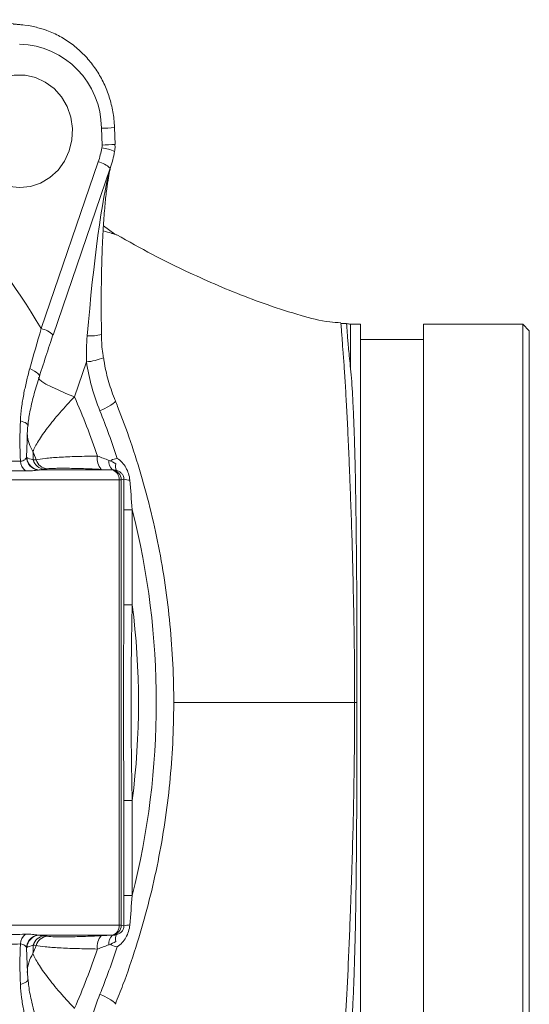
# Model space of a CAD drawing. Units: millimetres. Extents: x 0 to 25546, y 0 to 9489.
# Drawn here: x 996 to 1073, y 349 to 498 of the extents above; entities that cross this region are included whole.
import ezdxf

# ---------------------------------------------------------------- set-up
doc = ezdxf.new("R2010")
doc.units = ezdxf.units.MM
doc.header["$LTSCALE"] = 5
doc.linetypes.add('SLD-Solid', pattern=[0])

msp = doc.modelspace()

# ---------------------------------------------------------------- linework, layer by layer
at = {"color": 7, "linetype": 'SLD-Solid', "lineweight": 15}
for p, q in [((996.34, 497.27), (988.84, 498.03)), ((1008.31, 479.11), (1008.23, 481.64)), ((1010.28, 479.21), (1010.2, 481.74)), ((999.12, 451.38), (1007.74, 476.58)), ((1000.93, 450.41), (1009.55, 475.61)), ((1010.23, 465.63), (1008.53, 466.93)), ((1047.37, 452.07), (1045.87, 452.07)), ((1071.87, 452.07), (1056.86, 452.07)), ((1072.87, 451.06), (1071.87, 452.07)), ((1071.87, 337.77), (1071.87, 452.07)), ((1008.23, 450.55), (1008.23, 450.56)), ((1000.52, 449.28), (1000.9, 450.43)), ((1056.87, 449.72), (1047.36, 449.72)), ((1005.95, 446.37), (1004.14, 441.09)), ((998.81, 430.04), (1009.84, 430.04)), ((1009.91, 430.05), (1008.2, 430.13)), ((1009.84, 430.04), (1009.91, 430.05)), ((1010.88, 428.54), (979.4, 428.54)), ((1010.88, 361.29), (1010.88, 428.54)), ((1011.21, 428.54), (1010.88, 428.54)), ((1011.62, 428.64), (1011.21, 428.54)), ((1011.21, 428.54), (1011.21, 361.29)), ((1011.59, 409.69), (1011.59, 424.04)), ((1012.87, 424.04), (1011.59, 424.04)), ((1012.87, 424.04), (1012.87, 409.69)), ((1012.87, 409.69), (1011.59, 409.69)), ((1011.59, 365.79), (1011.59, 380.14)), ((1012.87, 380.14), (1011.59, 380.14)), ((1012.87, 380.14), (1012.87, 365.79)), ((1012.87, 365.79), (1011.59, 365.79)), ((979.4, 361.29), (1010.88, 361.29)), ((1011.21, 361.29), (1010.88, 361.29)), ((1011.21, 361.29), (1011.62, 361.19)), ((1009.84, 359.8), (998.81, 359.8)), ((1008.2, 359.7), (1009.91, 359.78)), ((1009.91, 359.78), (1009.84, 359.8)), ((997.11, 353.08), (996.99, 355.35)), ((997.17, 352.83), (997.15, 353.09))]:
    msp.add_line(p, q, dxfattribs=at)
at = {"color": 8, "linetype": 'SLD-Solid', "lineweight": 15}
for p, q in [((1045.87, 452.07), (1045.87, 445.32)), ((997.01, 434.48), (996.9, 431.95)), ((996.9, 357.88), (997.01, 355.35))]:
    msp.add_line(p, q, dxfattribs=at)
at = {"color": 7, "linetype": 'SLD-Solid', "lineweight": 15, "flags": 128}
for points in [[(994.88, 497.34), (997.2, 497.15), (998.39, 496.9)], [(995.87, 472.68), (997.48, 472.86), (999.02, 473.37), (1000.43, 474.21), (1001.66, 475.33), (1002.65, 476.69), (1003.36, 478.23), (1003.76, 479.9), (1003.85, 481.61), (1003.6, 483.31), (1003.04, 484.93), (1002.18, 486.39), (1001.07, 487.63), (999.74, 488.61), (998.26, 489.29), (996.68, 489.64), (995.06, 489.64), (993.48, 489.29), (991.99, 488.61), (990.67, 487.63), (989.55, 486.39), (988.7, 484.93), (988.14, 483.31), (987.89, 481.61), (987.97, 479.9), (988.38, 478.23), (989.09, 476.69), (990.08, 475.33), (991.31, 474.21), (992.72, 473.37), (994.26, 472.86), (995.87, 472.68)]]:
    msp.add_lwpolyline(points, dxfattribs=at)
at = {"color": 8, "linetype": 'SLD-Solid', "lineweight": 15, "flags": 128}
for points in [[(1009.49, 475.42), (1009.55, 475.58), (1009.59, 475.71)], [(998.84, 444.18), (998.85, 444.2), (998.83, 444.33), (998.74, 444.47), (998.59, 444.63), (998.37, 444.8), (998.09, 444.98), (997.77, 445.16), (997.39, 445.34)], [(1004.14, 441.09), (1002.85, 441.61), (1001.68, 442.12), (1000.66, 442.59), (999.84, 443.02), (999.23, 443.4), (998.84, 443.71), (998.7, 443.94), (998.7, 444.01)], [(1007.99, 438.97), (1008.62, 439.27), (1009.18, 439.56), (1009.65, 439.83), (1010, 440.07), (1010.23, 440.26), (1010.33, 440.41), (1010.33, 440.47)], [(997.12, 436.75), (997.12, 436.77), (997.09, 436.88), (997.01, 436.98), (996.89, 437.08), (996.72, 437.19), (996.5, 437.28), (996.25, 437.38), (995.97, 437.47)], [(995.97, 352.36), (996.25, 352.45), (996.5, 352.55), (996.72, 352.65), (996.89, 352.75), (997.01, 352.85), (997.09, 352.96), (997.12, 353.06), (997.12, 353.09)], [(1007.99, 350.86), (1008.62, 350.56), (1009.18, 350.27), (1009.65, 350), (1010, 349.76), (1010.23, 349.57), (1010.33, 349.42), (1010.33, 349.36)]]:
    msp.add_lwpolyline(points, dxfattribs=at)
at = {"color": 7, "linetype": 'SLD-Solid', "lineweight": 15}
for centre, radius, start, end in [((995.49, 481.61), 12.73, 0.122, 88.3147), ((910.25, 399.19), 103.06, 30.4262, 56.0122), ((994.37, 481.15), 14.13, 341.1295, 349.9021), ((1044.88, 457.15), 5, 264.2583, 274.1696), ((1045.87, 454.07), 2, 251.8645, 270), ((901.09, 395.63), 112.63, 18.9047, 23.8032), ((900.51, 395.54), 115.92, 18.2197, 22.0022), ((904.11, 395.52), 100.91, 20.9424, 21.6904), ((997.95, 431.43), 1.96, 181.8516, 231.2964), ((998.91, 432.02), 2.01, 181.9145, 262.1851), ((998.97, 432.03), 2.01, 183.501, 265.48), ((999.76, 432.09), 1.94, 196.1504, 264.014), ((1000.23, 432.16), 1.96, 196.9741, 264.4122), ((1009.76, 431.64), 2.17, 166.9473, 223.9443), ((1010.96, 431.28), 1.61, 172.2374, 229.3812), ((1009.49, 428.68), 1.4, 354.3888, 75.7453), ((1009.71, 428.54), 1.5, 0.1498, 85.1743), ((1011.59, 430.59), 1.25, 161.7524, 210.2938), ((1012.58, 431.89), 3.39, 253.5934, 268.9021), ((898.14, 394.92), 118.37, 345.7573, 14.2427), ((898.27, 394.92), 115.55, 352.6527, 7.3473), ((1012.58, 357.94), 3.39, 91.0979, 106.4066), ((997.95, 358.4), 1.96, 128.7036, 178.1484), ((1009.49, 361.15), 1.4, 284.2547, 5.6112), ((1009.71, 361.29), 1.5, 274.8257, 359.8502), ((1011.59, 359.24), 1.25, 149.7062, 198.2476), ((998.91, 357.81), 2.01, 97.8149, 178.0855), ((998.97, 357.8), 2.01, 94.52, 176.499), ((999.76, 357.74), 1.94, 95.986, 163.8496), ((1000.23, 357.67), 1.96, 95.5878, 163.0259), ((1009.76, 358.19), 2.17, 136.0557, 193.0527), ((1010.96, 358.56), 1.61, 130.6188, 187.7626), ((904.11, 394.31), 100.91, 338.3096, 339.0576), ((901.09, 394.2), 112.63, 336.1968, 341.0953), ((900.51, 394.29), 115.92, 337.9978, 341.7803)]:
    msp.add_arc(centre, radius, start, end, dxfattribs=at)
at = {"color": 8, "linetype": 'SLD-Solid', "lineweight": 15}
for centre, radius, start, end in [((1007.32, 519.57), 37.94, 271.3639, 274.3466), ((1008.01, 504.97), 25.86, 270.6678, 275.044), ((1007.61, 472.42), 6.29, 65.5767, 83.8591), ((1006.92, 472.88), 3.79, 46.0789, 77.5706), ((998.28, 447.62), 3.86, 46.4656, 77.3583), ((1006.57, 455.29), 5.02, 264.279, 289.2427), ((1005.49, 454), 7.64, 273.4127, 293.4255), ((1002.53, 435.79), 5.52, 184.4447, 212.6163), ((1002.49, 354.06), 5.48, 147.3329, 179.2907)]:
    msp.add_arc(centre, radius, start, end, dxfattribs=at)
at = {"color": 7, "linetype": 'SLD-Solid', "lineweight": 15}
for centre, major_axis, ratio, start_param, end_param in [((1008.41, 444.56), (2.32, 33.33), 0.082671, 0.393342, 1.403493), ((1009.76, 428.55), (1.81, 0.3), 0.815391, 1.008626, 1.351008), ((1009.76, 361.28), (1.81, -0.3), 0.815391, 4.932178, 5.274559)]:
    msp.add_ellipse(centre, major_axis=major_axis, ratio=ratio, start_param=start_param, end_param=end_param, dxfattribs=at)
for points, knots in [([(1010.2, 481.74), (1010.18, 482.17), (1010.11, 483.35), (1009.76, 485.25), (1009.09, 487.39), (1008.13, 489.41), (1006.91, 491.27), (1005.46, 492.94), (1003.81, 494.38), (1001.97, 495.55), (1000.17, 496.41), (998.95, 496.73), (998.43, 496.87)], [0, 0, 0, 0, 0.061527, 0.168982, 0.276512, 0.384008, 0.491423, 0.598706, 0.705811, 0.8127, 0.919353, 1, 1, 1, 1]), ([(1010.18, 478.15), (1010.21, 478.28), (1010.3, 478.62), (1010.27, 478.98), (1010.25, 479.21)], [0, 0, 0, 0, 0.354361, 1, 1, 1, 1]), ([(1009.55, 475.61), (1009.68, 476.02), (1009.95, 476.86), (1010.12, 477.71), (1010.21, 478.15)], [0, 0, 0, 0, 0.493333, 1, 1, 1, 1]), ([(1008.23, 450.55), (1008.22, 451.45), (1008.18, 454), (1008.19, 458.05), (1008.3, 462.51), (1008.47, 466.31), (1008.69, 469.41), (1008.93, 471.82), (1009.19, 473.69), (1009.41, 474.94), (1009.55, 475.52), (1009.59, 475.71)], [0, 0, 0, 0, 0.101103, 0.286168, 0.456828, 0.608903, 0.726273, 0.824889, 0.905346, 0.968879, 1, 1, 1, 1]), ([(1010.14, 465.65), (1010.29, 465.6), (1010.51, 465.53), (1010.51, 465.51), (1010.5, 465.5)], [0, 0, 0, 0, 0.694854, 1, 1, 1, 1]), ([(1044.39, 452.28), (1043.83, 452.31), (1041.78, 452.42), (1038.14, 453.42), (1033.43, 454.88), (1028.7, 456.68), (1024.22, 458.57), (1019.98, 460.54), (1015.39, 462.81), (1012.32, 464.55), (1010.53, 465.55)], [0, 0, 0, 0, 0.045298, 0.166404, 0.308334, 0.445058, 0.577374, 0.705581, 0.829538, 1, 1, 1, 1]), ([(1046.47, 394.92), (1046.47, 396.81), (1046.47, 398.7), (1046.44, 402.45), (1046.42, 404.3), (1046.36, 407.99), (1046.32, 409.81), (1046.24, 413.43), (1046.2, 415.19), (1046.11, 418.62), (1046.05, 420.3), (1045.95, 423.57), (1045.89, 425.16), (1045.8, 427.48), (1045.77, 428.24), (1045.71, 429.75), (1045.68, 430.49), (1045.59, 432.65), (1045.53, 434.02), (1045.41, 436.64), (1045.35, 437.89), (1045.22, 440.25), (1045.16, 441.36), (1045.04, 443.46), (1044.98, 444.43), (1044.89, 445.76), (1044.86, 446.18), (1044.8, 446.99), (1044.77, 447.37), (1044.69, 448.45), (1044.64, 449.09), (1044.58, 449.92), (1044.56, 450.18), (1044.52, 450.65), (1044.51, 450.86), (1044.47, 451.41), (1044.45, 451.69), (1044.41, 452.07), (1044.4, 452.17), (1044.38, 452.18)], [0, 0, 0, 0, 0.0625, 0.0625, 0.125, 0.125, 0.1875, 0.1875, 0.25, 0.25, 0.3125, 0.3125, 0.375, 0.375, 0.40625, 0.40625, 0.4375, 0.4375, 0.5, 0.5, 0.5625, 0.5625, 0.625, 0.625, 0.6875, 0.6875, 0.71875, 0.71875, 0.75, 0.75, 0.8125, 0.8125, 0.84375, 0.84375, 0.875, 0.875, 0.9375, 0.9375, 1, 1, 1, 1]), ([(1045.24, 452.16), (1045.25, 452.16), (1045.26, 452.12), (1045.28, 451.97), (1045.29, 451.86), (1045.32, 451.43), (1045.34, 450.99), (1045.41, 450.13), (1045.43, 449.81), (1045.5, 449.09), (1045.53, 448.7), (1045.65, 447.41), (1045.75, 446.43), (1045.87, 445.32)], [0, 0, 0, 0, 0.125, 0.125, 0.25, 0.25, 0.5, 0.5, 0.625, 0.625, 0.75, 0.75, 1, 1, 1, 1]), ([(1047.37, 452.07), (1047.37, 452.07), (1047.37, 451.7), (1047.37, 450.24), (1047.37, 449.15), (1047.37, 446.28), (1047.37, 444.51), (1047.37, 440.36), (1047.37, 437.97), (1047.37, 432.68), (1047.37, 429.78), (1047.37, 423.56), (1047.37, 420.24), (1047.37, 413.33), (1047.37, 409.73), (1047.37, 402.4), (1047.37, 398.66), (1047.37, 391.18), (1047.37, 387.43), (1047.37, 380.1), (1047.37, 376.5), (1047.37, 369.59), (1047.37, 366.27), (1047.37, 360.05), (1047.37, 357.15), (1047.37, 351.86), (1047.37, 349.48), (1047.37, 345.32), (1047.37, 343.55), (1047.37, 340.68), (1047.37, 339.59), (1047.37, 338.13), (1047.37, 337.77), (1047.37, 337.77)], [0, 0, 0, 0, 0.0625, 0.0625, 0.125, 0.125, 0.1875, 0.1875, 0.25, 0.25, 0.3125, 0.3125, 0.375, 0.375, 0.4375, 0.4375, 0.5, 0.5, 0.5625, 0.5625, 0.625, 0.625, 0.6875, 0.6875, 0.75, 0.75, 0.8125, 0.8125, 0.875, 0.875, 0.9375, 0.9375, 1, 1, 1, 1]), ([(1056.87, 337.77), (1056.87, 337.77), (1056.87, 338.13), (1056.87, 339.59), (1056.87, 340.68), (1056.87, 343.55), (1056.87, 345.32), (1056.87, 349.48), (1056.87, 351.86), (1056.87, 357.15), (1056.87, 360.05), (1056.87, 366.27), (1056.87, 369.59), (1056.87, 376.5), (1056.87, 380.1), (1056.87, 387.43), (1056.87, 391.18), (1056.87, 398.66), (1056.87, 402.4), (1056.87, 409.73), (1056.87, 413.33), (1056.87, 420.24), (1056.87, 423.56), (1056.87, 429.78), (1056.87, 432.68), (1056.87, 437.97), (1056.87, 440.36), (1056.87, 444.51), (1056.87, 446.28), (1056.87, 449.15), (1056.87, 450.24), (1056.87, 451.7), (1056.87, 452.07), (1056.87, 452.07)], [0, 0, 0, 0, 0.0625, 0.0625, 0.125, 0.125, 0.1875, 0.1875, 0.25, 0.25, 0.3125, 0.3125, 0.375, 0.375, 0.4375, 0.4375, 0.5, 0.5, 0.5625, 0.5625, 0.625, 0.625, 0.6875, 0.6875, 0.75, 0.75, 0.8125, 0.8125, 0.875, 0.875, 0.9375, 0.9375, 1, 1, 1, 1]), ([(1008.54, 446.99), (1008.51, 447.1), (1008.32, 448.07), (1008.24, 449.27), (1008.23, 450.35), (1008.23, 450.56)], [0, 0, 0, 0, 0.093513, 0.825037, 1, 1, 1, 1]), ([(1072.87, 451.07), (1072.87, 451.07), (1072.87, 450.7), (1072.87, 449.27), (1072.87, 448.2), (1072.87, 445.38), (1072.87, 443.64), (1072.87, 439.56), (1072.87, 437.22), (1072.87, 432.02), (1072.87, 429.17), (1072.87, 423.06), (1072.87, 419.8), (1072.87, 413.01), (1072.87, 409.47), (1072.87, 402.27), (1072.87, 398.59), (1072.87, 391.24), (1072.87, 387.57), (1072.87, 380.36), (1072.87, 376.82), (1072.87, 370.03), (1072.87, 366.78), (1072.87, 360.66), (1072.87, 357.81), (1072.87, 352.61), (1072.87, 350.27), (1072.87, 346.19), (1072.87, 344.45), (1072.87, 341.63), (1072.87, 340.56), (1072.87, 339.13), (1072.87, 338.77), (1072.87, 338.77)], [0, 0, 0, 0, 0.0625, 0.0625, 0.125, 0.125, 0.1875, 0.1875, 0.25, 0.25, 0.3125, 0.3125, 0.375, 0.375, 0.4375, 0.4375, 0.5, 0.5, 0.5625, 0.5625, 0.625, 0.625, 0.6875, 0.6875, 0.75, 0.75, 0.8125, 0.8125, 0.875, 0.875, 0.9375, 0.9375, 1, 1, 1, 1]), ([(998.84, 444.17), (999.22, 445.33), (999.77, 447.01), (1000.34, 448.74), (1000.52, 449.28)], [0, 0, 0, 0, 0.681814, 1, 1, 1, 1]), ([(1010.33, 440.47), (1010.28, 440.6), (1009.85, 441.62), (1009.23, 443.61), (1008.7, 445.68), (1008.57, 446.82), (1008.55, 446.99)], [0, 0, 0, 0, 0.061225, 0.492727, 0.925102, 1, 1, 1, 1]), ([(995.97, 437.47), (996, 438.14), (996.06, 438.81), (996.24, 440.13), (996.35, 440.78), (996.6, 442.09), (996.74, 442.74), (997.05, 444.04), (997.22, 444.69), (997.39, 445.34)], [0, 0, 0, 0, 0.25, 0.25, 0.5, 0.5, 0.75, 0.75, 1, 1, 1, 1]), ([(1045.87, 445.32), (1045.99, 444.11), (1046.08, 442.74), (1046.21, 440.49), (1046.25, 439.7), (1046.32, 438.06), (1046.35, 437.2), (1046.42, 435.43), (1046.45, 434.52), (1046.5, 432.63), (1046.53, 431.65), (1046.6, 428.64), (1046.64, 426.52), (1046.7, 422.1), (1046.73, 419.82), (1046.77, 415.09), (1046.79, 412.65), (1046.81, 407.69), (1046.82, 405.17), (1046.83, 400.06), (1046.83, 397.49), (1046.83, 394.92)], [0, 0, 0, 0, 0.125, 0.125, 0.1875, 0.1875, 0.25, 0.25, 0.3125, 0.3125, 0.375, 0.375, 0.5, 0.5, 0.625, 0.625, 0.75, 0.75, 0.875, 0.875, 1, 1, 1, 1]), ([(997.13, 436.74), (997.13, 436.82), (997.19, 437.6), (997.48, 439.23), (998.05, 441.62), (998.59, 443.32), (998.86, 444.17)], [0, 0, 0, 0, 0.030638, 0.306941, 0.651817, 1, 1, 1, 1]), ([(1004.14, 441.09), (1003.36, 440.27), (1002.63, 439.47), (1001.61, 438.29), (1001.28, 437.9), (1000.66, 437.14), (1000.37, 436.77), (999.55, 435.69), (999.09, 435.03), (998.53, 434.13), (998.36, 433.84), (998.08, 433.3), (997.97, 433.05), (997.88, 432.82)], [0, 0, 0, 0, 0.25, 0.25, 0.375, 0.375, 0.5, 0.5, 0.75, 0.75, 0.875, 0.875, 1, 1, 1, 1]), ([(1010.33, 349.36), (1010.71, 350.35), (1011.83, 353.17), (1013.46, 357.93), (1015.13, 363.65), (1016.52, 369.46), (1017.62, 375.34), (1018.43, 381.27), (1018.95, 387.24), (1019.18, 393.23), (1019.12, 399.22), (1018.76, 405.2), (1018.11, 411.16), (1017.17, 417.07), (1015.95, 422.92), (1014.44, 428.69), (1012.68, 434.28), (1011.24, 438.18), (1010.44, 440.19), (1010.33, 440.47)], [0, 0, 0, 0, 0.03417, 0.098127, 0.162091, 0.22606, 0.290034, 0.354011, 0.41799, 0.481972, 0.545956, 0.60994, 0.673925, 0.737909, 0.801892, 0.865873, 0.929851, 0.990452, 1, 1, 1, 1]), ([(996.99, 434.48), (997.01, 435.21), (997.02, 435.97), (997.1, 436.72), (997.1, 436.75)], [0, 0, 0, 0, 0.959506, 1, 1, 1, 1]), ([(992.6, 431.29), (993.11, 431.33), (993.65, 431.36), (994.78, 431.38), (995.37, 431.39), (995.99, 431.37)], [0, 0, 0, 0, 0.5, 0.5, 1, 1, 1, 1]), ([(995.99, 431.37), (996.13, 431.37), (996.25, 431.39), (996.46, 431.47), (996.55, 431.52), (996.77, 431.7), (996.86, 431.84), (996.9, 431.95)], [0, 0, 0, 0, 0.25, 0.25, 0.5, 0.5, 1, 1, 1, 1]), ([(998.36, 431.59), (998.69, 431.66), (999.15, 431.73), (1000.04, 431.82), (1000.37, 431.85), (1001.07, 431.91), (1001.45, 431.93), (1002.25, 431.98), (1002.67, 432), (1003.57, 432.04), (1004.04, 432.06), (1005.51, 432.1), (1006.55, 432.12), (1007.65, 432.13)], [0, 0, 0, 0, 0.25, 0.25, 0.375, 0.375, 0.5, 0.5, 0.625, 0.625, 0.75, 0.75, 1, 1, 1, 1]), ([(1010.62, 431.78), (1010.61, 431.78), (1010.29, 431.74), (1009.9, 431.67), (1009.62, 431.43), (1009.59, 431.4)], [0, 0, 0, 0, 0.015338, 0.885907, 1, 1, 1, 1]), ([(1010.62, 431.78), (1010.89, 431.61), (1011.13, 431.4), (1011.56, 430.93), (1011.75, 430.67), (1012.08, 430.11), (1012.21, 429.81), (1012.42, 429.17), (1012.48, 428.84), (1012.51, 428.51)], [0, 0, 0, 0, 0.25, 0.25, 0.5, 0.5, 0.75, 0.75, 1, 1, 1, 1]), ([(998.64, 430.02), (998.4, 429.99), (998.12, 429.95), (997.47, 429.9), (997.12, 429.89), (996.72, 429.9)], [0, 0, 0, 0, 0.5, 0.5, 1, 1, 1, 1]), ([(1008.2, 430.13), (1007.25, 430.18), (1006.35, 430.21), (1005.07, 430.25), (1004.65, 430.27), (1003.87, 430.28), (1003.49, 430.29), (1002.79, 430.3), (1002.46, 430.3), (1001.83, 430.29), (1001.54, 430.29), (1000.75, 430.27), (1000.34, 430.25), (1000.04, 430.21)], [0, 0, 0, 0, 0.25, 0.25, 0.375, 0.375, 0.5, 0.5, 0.625, 0.625, 0.75, 0.75, 1, 1, 1, 1]), ([(1011.62, 428.64), (1011.62, 428.74), (1011.62, 428.83), (1011.58, 429.02), (1011.55, 429.1), (1011.47, 429.26), (1011.43, 429.33), (1011.33, 429.45), (1011.28, 429.5), (1011.13, 429.65), (1011.01, 429.73), (1010.78, 429.86), (1010.65, 429.92), (1010.51, 429.96)], [0, 0, 0, 0, 0.125, 0.125, 0.25, 0.25, 0.375, 0.375, 0.5, 0.5, 0.75, 0.75, 1, 1, 1, 1]), ([(1011.59, 424.04), (1011.59, 424.81), (1011.59, 425.57), (1011.6, 427.11), (1011.61, 427.88), (1011.62, 428.64)], [0, 0, 0, 0, 0.5, 0.5, 1, 1, 1, 1]), ([(1011.59, 380.14), (1011.59, 382.6), (1011.58, 385.06), (1011.58, 389.99), (1011.58, 394.92), (1011.58, 399.84), (1011.58, 404.77), (1011.59, 407.23), (1011.59, 409.69)], [0, 0, 0, 0, 0.25, 0.25, 0.5, 0.75, 0.75, 1, 1, 1, 1]), ([(1012.87, 409.69), (1012.82, 407.23), (1012.78, 404.77), (1012.72, 399.84), (1012.7, 397.38), (1012.7, 392.45), (1012.72, 389.99), (1012.78, 385.06), (1012.82, 382.6), (1012.87, 380.14)], [0, 0, 0, 0, 0.25, 0.25, 0.5, 0.5, 0.75, 0.75, 1, 1, 1, 1]), ([(1046.47, 394.92), (1044.51, 394.92), (1040.71, 394.92), (1034.96, 394.92), (1029.08, 394.92), (1023.84, 394.92), (1020.37, 394.92), (1019.11, 394.92)], [0, 0, 0, 0, 0.231199, 0.445879, 0.647196, 0.871715, 1, 1, 1, 1]), ([(1044.38, 337.65), (1044.38, 337.66), (1044.39, 337.66), (1044.4, 337.69), (1044.4, 337.73), (1044.42, 337.82), (1044.43, 338), (1044.46, 338.31), (1044.51, 338.98), (1044.6, 340.13), (1044.72, 341.76), (1044.84, 343.3), (1044.96, 345.01), (1045.17, 348.43), (1045.48, 354.43), (1045.8, 362.02), (1046.02, 368.45), (1046.18, 373.63), (1046.3, 378.48), (1046.38, 383.01), (1046.43, 386.55), (1046.45, 388.88), (1046.46, 390.78), (1046.47, 392.2), (1046.47, 393.58), (1046.47, 394.47), (1046.47, 394.92)], [0, 0, 0, 0, 0.008393, 0.018867, 0.031425, 0.046067, 0.062796, 0.098535, 0.125423, 0.188865, 0.250645, 0.281746, 0.31289, 0.375572, 0.500198, 0.625238, 0.702274, 0.749633, 0.816808, 0.87492, 0.906029, 0.937295, 0.953872, 0.969847, 0.985222, 1, 1, 1, 1]), ([(1046.83, 394.92), (1046.83, 394.65), (1046.83, 394.13), (1046.83, 393.35), (1046.83, 392.57), (1046.83, 391.8), (1046.83, 391.04), (1046.83, 390.28), (1046.83, 389.53), (1046.83, 388.78), (1046.83, 388.04), (1046.82, 387.31), (1046.82, 386.58), (1046.82, 385.86), (1046.82, 385.14), (1046.82, 384.44), (1046.82, 383.74), (1046.81, 383.04), (1046.81, 382.35), (1046.81, 381.67), (1046.81, 381), (1046.8, 380.33), (1046.8, 379.67), (1046.8, 379.02), (1046.79, 378.37), (1046.79, 377.73), (1046.78, 377.1), (1046.78, 376.48), (1046.78, 375.86), (1046.77, 375.25), (1046.77, 374.65), (1046.76, 374.06), (1046.76, 373.47), (1046.75, 372.89), (1046.75, 372.32), (1046.74, 371.75), (1046.74, 371.19), (1046.73, 370.64), (1046.73, 370.1), (1046.72, 369.56), (1046.72, 369.04), (1046.71, 368.51), (1046.7, 368), (1046.7, 367.49), (1046.69, 367), (1046.68, 366.5), (1046.68, 366.02), (1046.66, 364.55), (1046.62, 362.19), (1046.55, 359.07), (1046.47, 356.19), (1046.39, 353.45), (1046.29, 350.92), (1046.19, 348.98), (1046.11, 347.62), (1046.05, 346.72), (1045.99, 345.9), (1045.93, 345.17), (1045.89, 344.73), (1045.87, 344.51)], [0, 0, 0, 0, 0.012736, 0.025389, 0.037959, 0.050445, 0.062848, 0.075169, 0.087405, 0.099559, 0.11163, 0.123617, 0.135521, 0.147342, 0.15908, 0.170735, 0.182306, 0.193795, 0.2052, 0.216522, 0.22776, 0.238916, 0.249988, 0.260977, 0.271883, 0.282706, 0.293446, 0.304102, 0.314676, 0.325166, 0.335573, 0.345897, 0.356137, 0.366295, 0.376369, 0.38636, 0.396268, 0.406093, 0.415835, 0.425493, 0.435069, 0.444561, 0.45397, 0.463296, 0.472538, 0.481698, 0.490774, 0.499768, 0.564421, 0.627534, 0.689107, 0.749141, 0.814148, 0.874425, 0.90266, 0.929334, 0.954449, 0.978004, 1, 1, 1, 1]), ([(1011.62, 361.19), (1011.61, 361.95), (1011.6, 362.72), (1011.59, 364.26), (1011.59, 365.02), (1011.59, 365.79)], [0, 0, 0, 0, 0.5, 0.5, 1, 1, 1, 1]), ([(1012.51, 361.32), (1012.48, 360.99), (1012.42, 360.66), (1012.21, 360.02), (1012.08, 359.72), (1011.75, 359.16), (1011.56, 358.9), (1011.13, 358.43), (1010.89, 358.22), (1010.62, 358.05)], [0, 0, 0, 0, 0.25, 0.25, 0.5, 0.5, 0.75, 0.75, 1, 1, 1, 1]), ([(996.72, 359.93), (997.12, 359.94), (997.47, 359.93), (998.12, 359.88), (998.4, 359.84), (998.64, 359.81)], [0, 0, 0, 0, 0.5, 0.5, 1, 1, 1, 1]), ([(1010.51, 359.87), (1010.65, 359.92), (1010.78, 359.97), (1011.01, 360.1), (1011.13, 360.18), (1011.28, 360.33), (1011.33, 360.38), (1011.43, 360.5), (1011.47, 360.57), (1011.55, 360.73), (1011.58, 360.82), (1011.62, 361), (1011.62, 361.1), (1011.62, 361.19)], [0, 0, 0, 0, 0.25, 0.25, 0.5, 0.5, 0.625, 0.625, 0.75, 0.75, 0.875, 0.875, 1, 1, 1, 1]), ([(995.99, 358.46), (995.37, 358.45), (994.78, 358.45), (993.65, 358.47), (993.11, 358.5), (992.6, 358.54)], [0, 0, 0, 0, 0.5, 0.5, 1, 1, 1, 1]), ([(996.9, 357.88), (996.86, 357.99), (996.77, 358.14), (996.55, 358.31), (996.46, 358.36), (996.25, 358.44), (996.13, 358.46), (995.99, 358.46)], [0, 0, 0, 0, 0.5, 0.5, 0.75, 0.75, 1, 1, 1, 1]), ([(1000.04, 359.62), (1000.34, 359.58), (1000.75, 359.56), (1001.54, 359.54), (1001.83, 359.54), (1002.46, 359.53), (1002.79, 359.53), (1003.49, 359.54), (1003.87, 359.55), (1004.65, 359.57), (1005.07, 359.58), (1006.35, 359.62), (1007.25, 359.65), (1008.2, 359.7)], [0, 0, 0, 0, 0.25, 0.25, 0.375, 0.375, 0.5, 0.5, 0.625, 0.625, 0.75, 0.75, 1, 1, 1, 1]), ([(1010.62, 358.05), (1010.61, 358.05), (1010.29, 358.09), (1009.9, 358.16), (1009.62, 358.4), (1009.59, 358.43)], [0, 0, 0, 0, 0.015338, 0.885907, 1, 1, 1, 1]), ([(997.88, 357.02), (998.05, 356.55), (998.33, 356.02), (999.08, 354.81), (999.56, 354.13), (1000.65, 352.7), (1001.26, 351.95), (1002.28, 350.77), (1002.63, 350.37), (1003.37, 349.56), (1003.75, 349.15), (1004.14, 348.74)], [0, 0, 0, 0, 0.25, 0.25, 0.5, 0.5, 0.75, 0.75, 0.875, 0.875, 1, 1, 1, 1]), ([(1007.65, 357.7), (1006.55, 357.71), (1005.51, 357.73), (1004.04, 357.78), (1003.57, 357.79), (1002.67, 357.83), (1002.25, 357.85), (1001.45, 357.9), (1001.07, 357.92), (1000.37, 357.98), (1000.04, 358.01), (999.15, 358.1), (998.69, 358.17), (998.36, 358.24)], [0, 0, 0, 0, 0.25, 0.25, 0.375, 0.375, 0.5, 0.5, 0.625, 0.625, 0.75, 0.75, 1, 1, 1, 1]), ([(998.85, 345.66), (998.78, 345.86), (998.34, 347.19), (997.77, 349.33), (997.28, 351.51), (997.19, 352.58), (997.17, 352.83)], [0, 0, 0, 0, 0.086202, 0.561595, 0.899805, 1, 1, 1, 1]), ([(997.39, 344.49), (997.22, 345.14), (997.05, 345.79), (996.74, 347.09), (996.6, 347.74), (996.35, 349.05), (996.24, 349.7), (996.06, 351.02), (996, 351.69), (995.97, 352.36)], [0, 0, 0, 0, 0.25, 0.25, 0.5, 0.5, 0.75, 0.75, 1, 1, 1, 1])]:
    msp.add_open_spline(points, degree=3, knots=knots, dxfattribs=at)
for points in [[(1008.31, 479.11), (1008.32, 478.96), (1008.31, 478.82), (1008.28, 478.68)], [(997.39, 445.34), (997.95, 447.34), (998.52, 449.35), (999.12, 451.38)], [(1005.95, 446.37), (1005.92, 447.68), (1005.96, 448.99), (1006.07, 450.3)], [(1007.99, 438.97), (1007.02, 441.35), (1006.34, 443.81), (1005.95, 446.37)], [(995.97, 437.47), (995.87, 435.44), (995.9, 433.4), (995.99, 431.37)], [(997.88, 432.82), (997.89, 432.4), (997.9, 431.98), (997.9, 431.55)], [(996.9, 431.95), (996.92, 431.94), (996.94, 431.93), (996.97, 431.91)], [(996.97, 431.91), (997.14, 431.8), (997.45, 431.68), (997.9, 431.55)], [(997.9, 431.55), (998.06, 431.56), (998.22, 431.57), (998.36, 431.59)], [(1007.65, 432.13), (1008.21, 431.91), (1008.78, 431.7), (1009.37, 431.49)], [(1010.41, 430.98), (1010.08, 431.19), (1009.73, 431.36), (1009.37, 431.49)], [(996.72, 429.9), (995.63, 429.94), (994.57, 429.94), (993.56, 429.92)], [(998.81, 430.04), (998.75, 430.03), (998.7, 430.03), (998.64, 430.02)], [(999.56, 430.16), (999.21, 430.13), (998.96, 430.09), (998.81, 430.04)], [(1000.04, 430.21), (999.89, 430.19), (999.73, 430.18), (999.56, 430.16)], [(1012.51, 428.51), (1012.63, 427.02), (1012.75, 425.53), (1012.87, 424.04)], [(1046.83, 394.92), (1046.72, 394.92), (1046.6, 394.92), (1046.47, 394.92)], [(1012.87, 365.79), (1012.75, 364.3), (1012.63, 362.81), (1012.51, 361.32)], [(993.56, 359.91), (994.57, 359.89), (995.63, 359.9), (996.72, 359.93)], [(995.97, 352.36), (995.87, 354.39), (995.9, 356.43), (995.99, 358.46)], [(998.64, 359.81), (998.7, 359.8), (998.75, 359.8), (998.81, 359.8)], [(998.81, 359.8), (998.96, 359.75), (999.21, 359.7), (999.56, 359.67)], [(999.56, 359.67), (999.73, 359.65), (999.89, 359.64), (1000.04, 359.62)], [(1007.65, 357.7), (1008.21, 357.92), (1008.78, 358.13), (1009.37, 358.34)], [(1010.41, 358.85), (1010.08, 358.64), (1009.73, 358.47), (1009.37, 358.34)], [(996.97, 357.92), (996.94, 357.9), (996.92, 357.89), (996.9, 357.88)], [(997.9, 358.28), (997.45, 358.15), (997.14, 358.03), (996.97, 357.92)], [(997.9, 358.28), (997.9, 357.85), (997.89, 357.43), (997.88, 357.02)], [(998.36, 358.24), (998.22, 358.26), (998.06, 358.27), (997.9, 358.28)], [(1005.95, 343.46), (1006.34, 346.02), (1007.02, 348.48), (1007.99, 350.86)]]:
    msp.add_open_spline(points, degree=3, dxfattribs=at)
at = {"color": 8, "linetype": 'SLD-Solid', "lineweight": 15}
msp.add_open_spline([(1008.48, 466.16), (1008.93, 466.03), (1009.71, 465.81), (1010.01, 465.7), (1010.14, 465.65)], degree=3, knots=[0, 0, 0, 0, 0.576551, 1, 1, 1, 1], dxfattribs=at)

doc.saveas('drawing.dxf')
